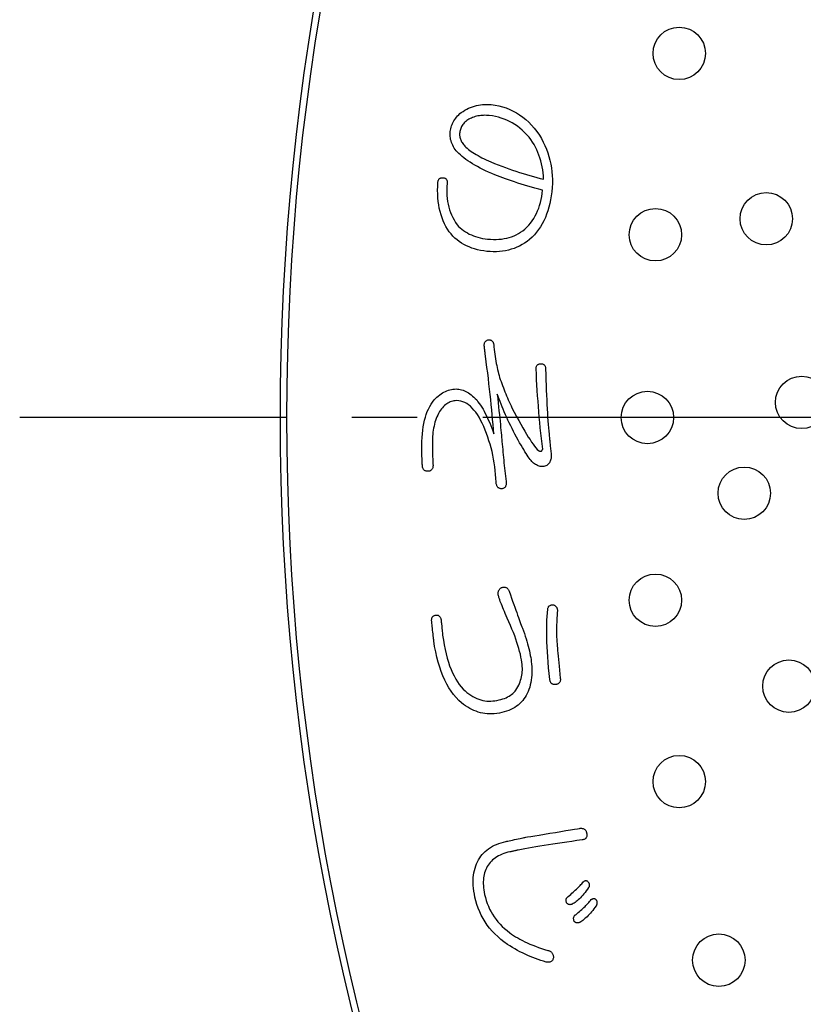
# Model space of a CAD drawing. Units: inches. Extents: x -10 to 430, y -10 to 604.
# Drawn here: x 219 to 231, y 446 to 461 of the extents above; entities that cross this region are included whole.
import ezdxf

# ---------------------------------------------------------------- set-up
doc = ezdxf.new("R2010")
doc.units = ezdxf.units.IN
doc.linetypes.add('DASH_CENTER', pattern=[14, 11, -1, 1, -1])
doc.layers.add('PV', color=7, linetype='Continuous')

msp = doc.modelspace()

# ---------------------------------------------------------------- linework, layer by layer
at = {"layer": 'PV', "color": 7, "linetype": 'Continuous'}
for p, q in [((225.646, 459.785), (225.675, 459.799)), ((225.675, 459.799), (225.704, 459.812)), ((225.704, 459.812), (225.734, 459.823)), ((225.734, 459.823), (225.764, 459.833)), ((225.764, 459.833), (225.794, 459.841)), ((225.794, 459.841), (225.825, 459.848)), ((225.825, 459.848), (225.856, 459.853)), ((225.856, 459.853), (225.887, 459.856)), ((225.887, 459.856), (225.919, 459.858)), ((225.919, 459.858), (225.952, 459.858)), ((225.952, 459.858), (225.985, 459.857)), ((225.985, 459.857), (226.018, 459.854)), ((226.018, 459.854), (226.078, 459.846)), ((226.078, 459.846), (226.136, 459.835)), ((226.136, 459.835), (226.193, 459.821)), ((226.193, 459.821), (226.248, 459.803)), ((226.248, 459.803), (226.302, 459.781)), ((225.464, 459.628), (225.478, 459.646)), ((225.478, 459.646), (225.492, 459.664)), ((225.492, 459.664), (225.508, 459.682)), ((225.508, 459.682), (225.525, 459.7)), ((225.525, 459.7), (225.543, 459.717)), ((225.543, 459.717), (225.562, 459.733)), ((225.562, 459.733), (225.59, 459.752)), ((225.59, 459.752), (225.618, 459.769)), ((225.618, 459.769), (225.646, 459.785)), ((225.717, 459.65), (225.697, 459.641)), ((225.736, 459.658), (225.717, 459.65)), ((225.756, 459.665), (225.736, 459.658)), ((225.777, 459.671), (225.756, 459.665)), ((225.797, 459.676), (225.777, 459.671)), ((225.818, 459.681), (225.797, 459.676)), ((225.839, 459.685), (225.818, 459.681)), ((225.86, 459.688), (225.839, 459.685)), ((225.881, 459.69), (225.86, 459.688)), ((225.903, 459.691), (225.881, 459.69)), ((225.924, 459.692), (225.903, 459.691)), ((225.946, 459.691), (225.924, 459.692)), ((225.969, 459.69), (225.946, 459.691)), ((225.991, 459.688), (225.969, 459.69)), ((226.038, 459.682), (225.991, 459.688)), ((226.085, 459.674), (226.038, 459.682)), ((226.13, 459.663), (226.085, 459.674)), ((226.174, 459.65), (226.13, 459.663)), ((226.218, 459.635), (226.174, 459.65)), ((226.302, 459.781), (226.355, 459.757)), ((226.355, 459.757), (226.405, 459.729)), ((226.405, 459.729), (226.454, 459.698)), ((226.454, 459.698), (226.502, 459.664)), ((226.502, 459.664), (226.548, 459.626)), ((225.403, 459.487), (225.408, 459.508)), ((225.408, 459.508), (225.415, 459.529)), ((225.415, 459.529), (225.422, 459.549)), ((225.422, 459.549), (225.431, 459.569)), ((225.431, 459.569), (225.441, 459.589)), ((225.441, 459.589), (225.452, 459.609)), ((225.452, 459.609), (225.464, 459.628)), ((225.56, 459.507), (225.554, 459.492)), ((225.568, 459.522), (225.56, 459.507)), ((225.576, 459.536), (225.568, 459.522)), ((225.585, 459.549), (225.576, 459.536)), ((225.595, 459.563), (225.585, 459.549)), ((225.607, 459.575), (225.595, 459.563)), ((225.619, 459.588), (225.607, 459.575)), ((225.632, 459.599), (225.619, 459.588)), ((225.647, 459.611), (225.632, 459.599)), ((225.662, 459.622), (225.647, 459.611)), ((225.678, 459.632), (225.662, 459.622)), ((225.697, 459.641), (225.678, 459.632)), ((226.26, 459.617), (226.218, 459.635)), ((226.301, 459.597), (226.26, 459.617)), ((226.342, 459.575), (226.301, 459.597)), ((226.381, 459.551), (226.342, 459.575)), ((226.42, 459.524), (226.381, 459.551)), ((226.457, 459.495), (226.42, 459.524)), ((226.494, 459.464), (226.457, 459.495)), ((226.548, 459.626), (226.593, 459.586)), ((226.593, 459.586), (226.636, 459.541)), ((226.636, 459.541), (226.677, 459.494)), ((226.677, 459.494), (226.717, 459.443)), ((225.394, 459.418), (225.396, 459.443)), ((225.394, 459.394), (225.394, 459.418)), ((225.395, 459.37), (225.394, 459.394)), ((225.397, 459.346), (225.395, 459.37)), ((225.396, 459.443), (225.399, 459.465)), ((225.401, 459.323), (225.397, 459.346)), ((225.399, 459.465), (225.403, 459.487)), ((225.539, 459.428), (225.538, 459.414)), ((225.538, 459.414), (225.538, 459.399)), ((225.538, 459.399), (225.538, 459.385)), ((225.538, 459.385), (225.54, 459.371)), ((225.541, 459.445), (225.539, 459.428)), ((225.54, 459.371), (225.542, 459.357)), ((225.544, 459.461), (225.541, 459.445)), ((225.542, 459.357), (225.546, 459.343)), ((225.549, 459.477), (225.544, 459.461)), ((225.546, 459.343), (225.55, 459.329)), ((225.554, 459.492), (225.549, 459.477)), ((226.53, 459.43), (226.494, 459.464)), ((226.564, 459.394), (226.53, 459.43)), ((226.598, 459.356), (226.564, 459.394)), ((226.625, 459.32), (226.598, 459.356)), ((226.717, 459.443), (226.755, 459.389)), ((226.755, 459.389), (226.786, 459.337)), ((225.407, 459.3), (225.401, 459.323)), ((225.414, 459.278), (225.407, 459.3)), ((225.423, 459.256), (225.414, 459.278)), ((225.433, 459.234), (225.423, 459.256)), ((225.444, 459.212), (225.433, 459.234)), ((225.457, 459.192), (225.444, 459.212)), ((225.55, 459.329), (225.555, 459.315)), ((225.555, 459.315), (225.561, 459.301)), ((225.561, 459.301), (225.568, 459.288)), ((225.568, 459.288), (225.576, 459.274)), ((225.576, 459.274), (225.585, 459.261)), ((225.585, 459.261), (225.595, 459.247)), ((225.595, 459.247), (225.605, 459.234)), ((225.605, 459.234), (225.617, 459.221)), ((225.617, 459.221), (225.634, 459.205)), ((225.634, 459.205), (225.652, 459.188)), ((226.65, 459.282), (226.625, 459.32)), ((226.673, 459.244), (226.65, 459.282)), ((226.695, 459.205), (226.673, 459.244)), ((226.715, 459.165), (226.695, 459.205)), ((226.786, 459.337), (226.814, 459.283)), ((226.814, 459.283), (226.839, 459.229)), ((226.839, 459.229), (226.862, 459.174)), ((225.471, 459.171), (225.457, 459.192)), ((225.487, 459.151), (225.471, 459.171)), ((225.505, 459.131), (225.487, 459.151)), ((225.524, 459.111), (225.505, 459.131)), ((225.549, 459.088), (225.524, 459.111)), ((225.575, 459.064), (225.549, 459.088)), ((225.603, 459.041), (225.575, 459.064)), ((225.652, 459.188), (225.672, 459.172)), ((225.672, 459.172), (225.693, 459.156)), ((225.693, 459.156), (225.716, 459.14)), ((225.716, 459.14), (225.74, 459.124)), ((225.74, 459.124), (225.765, 459.108)), ((225.765, 459.108), (225.791, 459.092)), ((225.791, 459.092), (225.819, 459.076)), ((225.819, 459.076), (225.849, 459.06)), ((225.849, 459.06), (225.879, 459.044)), ((225.879, 459.044), (225.911, 459.028)), ((226.733, 459.124), (226.715, 459.165)), ((226.749, 459.082), (226.733, 459.124)), ((226.764, 459.04), (226.749, 459.082)), ((226.862, 459.174), (226.882, 459.119)), ((226.882, 459.119), (226.9, 459.062)), ((226.9, 459.062), (226.915, 459.006)), ((225.633, 459.019), (225.603, 459.041)), ((225.665, 458.996), (225.633, 459.019)), ((225.699, 458.974), (225.665, 458.996)), ((225.734, 458.952), (225.699, 458.974)), ((225.771, 458.93), (225.734, 458.952)), ((225.809, 458.908), (225.771, 458.93)), ((225.85, 458.887), (225.809, 458.908)), ((225.911, 459.028), (225.945, 459.012)), ((225.945, 459.012), (225.98, 458.996)), ((225.98, 458.996), (226.016, 458.98)), ((226.016, 458.98), (226.071, 458.957)), ((226.071, 458.957), (226.126, 458.936)), ((226.126, 458.936), (226.181, 458.914)), ((226.181, 458.914), (226.236, 458.894)), ((226.236, 458.894), (226.29, 458.874)), ((226.777, 458.996), (226.764, 459.04)), ((226.789, 458.952), (226.777, 458.996)), ((226.798, 458.907), (226.789, 458.952)), ((226.806, 458.861), (226.798, 458.907)), ((226.915, 459.006), (226.928, 458.948)), ((226.928, 458.948), (226.938, 458.89)), ((225.892, 458.866), (225.85, 458.887)), ((225.935, 458.845), (225.892, 458.866)), ((225.981, 458.825), (225.935, 458.845)), ((226.028, 458.805), (225.981, 458.825)), ((226.077, 458.785), (226.028, 458.805)), ((226.116, 458.769), (226.077, 458.785)), ((226.156, 458.753), (226.116, 458.769)), ((226.197, 458.737), (226.156, 458.753)), ((226.29, 458.874), (226.344, 458.855)), ((226.344, 458.855), (226.398, 458.837)), ((226.398, 458.837), (226.452, 458.819)), ((226.452, 458.819), (226.505, 458.802)), ((226.505, 458.802), (226.558, 458.786)), ((226.558, 458.786), (226.611, 458.771)), ((226.611, 458.771), (226.664, 458.756)), ((226.664, 458.756), (226.716, 458.743)), ((226.716, 458.743), (226.768, 458.729)), ((226.813, 458.814), (226.806, 458.861)), ((226.817, 458.766), (226.813, 458.814)), ((226.82, 458.717), (226.817, 458.766)), ((226.938, 458.89), (226.945, 458.831)), ((226.945, 458.831), (226.95, 458.771)), ((226.95, 458.771), (226.953, 458.711)), ((225.202, 458.547), (225.203, 458.607)), ((225.203, 458.607), (225.206, 458.668)), ((225.206, 458.668), (225.207, 458.678)), ((225.207, 458.678), (225.209, 458.687)), ((225.209, 458.687), (225.212, 458.696)), ((225.212, 458.696), (225.215, 458.704)), ((225.215, 458.704), (225.219, 458.711)), ((225.219, 458.711), (225.223, 458.717)), ((225.223, 458.717), (225.228, 458.722)), ((225.228, 458.722), (225.233, 458.727)), ((225.233, 458.727), (225.239, 458.731)), ((225.239, 458.731), (225.245, 458.734)), ((225.245, 458.734), (225.252, 458.737)), ((225.252, 458.737), (225.26, 458.738)), ((225.26, 458.738), (225.268, 458.739)), ((225.268, 458.739), (225.276, 458.739)), ((225.276, 458.739), (225.286, 458.739)), ((225.286, 458.739), (225.295, 458.737)), ((225.295, 458.737), (225.303, 458.735)), ((225.303, 458.735), (225.311, 458.733)), ((225.311, 458.733), (225.318, 458.73)), ((225.318, 458.73), (225.325, 458.726)), ((225.325, 458.726), (225.33, 458.721)), ((225.33, 458.721), (225.335, 458.716)), ((225.335, 458.716), (225.339, 458.711)), ((225.339, 458.711), (225.343, 458.704)), ((225.343, 458.704), (225.345, 458.697)), ((225.345, 458.605), (225.343, 458.558)), ((225.345, 458.697), (225.348, 458.69)), ((225.349, 458.653), (225.345, 458.605)), ((225.348, 458.69), (225.349, 458.681)), ((225.349, 458.681), (225.35, 458.673)), ((225.35, 458.673), (225.349, 458.663)), ((225.349, 458.663), (225.349, 458.653)), ((226.24, 458.721), (226.197, 458.737)), ((226.285, 458.706), (226.24, 458.721)), ((226.33, 458.69), (226.285, 458.706)), ((226.377, 458.674), (226.33, 458.69)), ((226.426, 458.658), (226.377, 458.674)), ((226.475, 458.643), (226.426, 458.658)), ((226.526, 458.627), (226.475, 458.643)), ((226.579, 458.612), (226.526, 458.627)), ((226.633, 458.596), (226.579, 458.612)), ((226.688, 458.58), (226.633, 458.596)), ((226.768, 458.729), (226.82, 458.717)), ((226.953, 458.649), (226.95, 458.588)), ((226.953, 458.711), (226.953, 458.649)), ((225.203, 458.489), (225.202, 458.547)), ((225.206, 458.433), (225.203, 458.489)), ((225.343, 458.558), (225.342, 458.511)), ((225.342, 458.511), (225.344, 458.466)), ((225.344, 458.466), (225.348, 458.421)), ((226.745, 458.565), (226.688, 458.58)), ((226.803, 458.549), (226.745, 458.565)), ((226.782, 458.406), (226.791, 458.452)), ((226.791, 458.452), (226.798, 458.5)), ((226.798, 458.5), (226.803, 458.549)), ((226.937, 458.463), (226.927, 458.403)), ((226.944, 458.525), (226.937, 458.463)), ((226.95, 458.588), (226.944, 458.525)), ((225.212, 458.378), (225.206, 458.433)), ((225.219, 458.325), (225.212, 458.378)), ((225.228, 458.273), (225.219, 458.325)), ((225.348, 458.421), (225.354, 458.377)), ((225.354, 458.377), (225.363, 458.334)), ((225.363, 458.334), (225.373, 458.292)), ((225.373, 458.292), (225.385, 458.251)), ((226.745, 458.274), (226.759, 458.317)), ((226.759, 458.317), (226.771, 458.361)), ((226.771, 458.361), (226.782, 458.406)), ((226.915, 458.345), (226.901, 458.289)), ((226.927, 458.403), (226.915, 458.345)), ((225.24, 458.223), (225.228, 458.273)), ((225.254, 458.174), (225.24, 458.223)), ((225.27, 458.127), (225.254, 458.174)), ((225.385, 458.251), (225.399, 458.21)), ((225.399, 458.21), (225.415, 458.171)), ((225.415, 458.171), (225.433, 458.132)), ((226.669, 458.118), (226.69, 458.155)), ((226.69, 458.155), (226.71, 458.193)), ((226.71, 458.193), (226.728, 458.233)), ((226.728, 458.233), (226.745, 458.274)), ((226.866, 458.182), (226.846, 458.131)), ((226.885, 458.234), (226.866, 458.182)), ((226.901, 458.289), (226.885, 458.234)), ((225.287, 458.081), (225.27, 458.127)), ((225.307, 458.037), (225.287, 458.081)), ((225.33, 457.995), (225.307, 458.037)), ((225.354, 457.954), (225.33, 457.995)), ((225.433, 458.132), (225.453, 458.094)), ((225.453, 458.094), (225.475, 458.057)), ((225.475, 458.057), (225.5, 458.021)), ((225.5, 458.021), (225.523, 457.996)), ((225.523, 457.996), (225.547, 457.974)), ((226.563, 457.983), (226.592, 458.014)), ((226.592, 458.014), (226.62, 458.047)), ((226.62, 458.047), (226.645, 458.082)), ((226.645, 458.082), (226.669, 458.118)), ((226.772, 457.991), (226.743, 457.948)), ((226.799, 458.036), (226.772, 457.991)), ((226.823, 458.082), (226.799, 458.036)), ((226.846, 458.131), (226.823, 458.082)), ((225.38, 457.914), (225.354, 457.954)), ((225.407, 457.881), (225.38, 457.914)), ((225.436, 457.849), (225.407, 457.881)), ((225.466, 457.819), (225.436, 457.849)), ((225.547, 457.974), (225.573, 457.952)), ((225.573, 457.952), (225.599, 457.932)), ((225.599, 457.932), (225.627, 457.914)), ((225.627, 457.914), (225.656, 457.896)), ((225.656, 457.896), (225.686, 457.88)), ((225.686, 457.88), (225.717, 457.866)), ((225.717, 457.866), (225.749, 457.853)), ((225.749, 457.853), (225.782, 457.841)), ((225.782, 457.841), (225.816, 457.831)), ((226.332, 457.839), (226.368, 457.853)), ((226.368, 457.853), (226.403, 457.869)), ((226.403, 457.869), (226.437, 457.887)), ((226.437, 457.887), (226.469, 457.907)), ((226.469, 457.907), (226.501, 457.928)), ((226.501, 457.928), (226.532, 457.952)), ((226.532, 457.952), (226.563, 457.983)), ((226.678, 457.868), (226.643, 457.831)), ((226.712, 457.907), (226.678, 457.868)), ((226.743, 457.948), (226.712, 457.907)), ((225.498, 457.791), (225.466, 457.819)), ((225.532, 457.766), (225.498, 457.791)), ((225.567, 457.742), (225.532, 457.766)), ((225.604, 457.72), (225.567, 457.742)), ((225.642, 457.7), (225.604, 457.72)), ((225.682, 457.682), (225.642, 457.7)), ((225.816, 457.831), (225.852, 457.822)), ((225.852, 457.822), (225.888, 457.814)), ((225.888, 457.814), (225.926, 457.808)), ((225.926, 457.808), (225.965, 457.803)), ((225.965, 457.803), (226.01, 457.799)), ((226.01, 457.799), (226.053, 457.797)), ((226.053, 457.797), (226.096, 457.797)), ((226.096, 457.797), (226.138, 457.799)), ((226.138, 457.799), (226.179, 457.803)), ((226.179, 457.803), (226.219, 457.81)), ((226.219, 457.81), (226.257, 457.818)), ((226.257, 457.818), (226.295, 457.827)), ((226.295, 457.827), (226.332, 457.839)), ((226.451, 457.697), (226.41, 457.678)), ((226.491, 457.718), (226.451, 457.697)), ((226.53, 457.741), (226.491, 457.718)), ((226.568, 457.767), (226.53, 457.741)), ((226.605, 457.795), (226.568, 457.767)), ((226.643, 457.831), (226.605, 457.795)), ((225.723, 457.666), (225.682, 457.682)), ((225.766, 457.652), (225.723, 457.666)), ((225.811, 457.64), (225.766, 457.652)), ((225.857, 457.63), (225.811, 457.64)), ((225.905, 457.621), (225.857, 457.63)), ((225.954, 457.615), (225.905, 457.621)), ((226.004, 457.611), (225.954, 457.615)), ((226.052, 457.609), (226.004, 457.611)), ((226.1, 457.61), (226.052, 457.609)), ((226.147, 457.613), (226.1, 457.61)), ((226.193, 457.618), (226.147, 457.613)), ((226.238, 457.625), (226.193, 457.618)), ((226.283, 457.635), (226.238, 457.625)), ((226.326, 457.647), (226.283, 457.635)), ((226.369, 457.661), (226.326, 457.647)), ((226.41, 457.678), (226.369, 457.661)), ((226.878, 452.1), (226.882, 452.154)), ((226.882, 452.154), (226.884, 452.163)), ((226.884, 452.163), (226.886, 452.171)), ((226.886, 452.171), (226.889, 452.179)), ((226.889, 452.179), (226.893, 452.186)), ((226.893, 452.186), (226.896, 452.193)), ((226.896, 452.193), (226.901, 452.199)), ((226.901, 452.199), (226.906, 452.204)), ((226.906, 452.204), (226.911, 452.208)), ((226.911, 452.208), (226.918, 452.212)), ((226.918, 452.212), (226.924, 452.216)), ((226.924, 452.216), (226.931, 452.218)), ((226.931, 452.218), (226.939, 452.22)), ((226.939, 452.22), (226.947, 452.221)), ((226.947, 452.221), (226.956, 452.222)), ((226.956, 452.222), (226.965, 452.222)), ((226.965, 452.222), (226.974, 452.219)), ((226.974, 452.219), (226.982, 452.215)), ((226.982, 452.215), (226.989, 452.211)), ((226.989, 452.211), (226.996, 452.207)), ((226.996, 452.207), (227.002, 452.202)), ((227.002, 452.202), (227.008, 452.196)), ((227.008, 452.196), (227.012, 452.191)), ((227.012, 452.191), (227.017, 452.185)), ((227.017, 452.185), (227.02, 452.178)), ((227.02, 452.178), (227.023, 452.171)), ((227.023, 452.171), (227.026, 452.163)), ((227.026, 452.163), (227.028, 452.156)), ((227.028, 452.156), (227.029, 452.147)), ((227.029, 452.147), (227.03, 452.139)), ((227.03, 452.139), (227.03, 452.13)), ((226.869, 451.925), (226.871, 451.986)), ((226.871, 451.986), (226.874, 452.044)), ((226.874, 452.044), (226.878, 452.1)), ((227.021, 452.004), (227.02, 451.977)), ((227.022, 452.03), (227.021, 452.004)), ((227.024, 452.055), (227.022, 452.03)), ((227.026, 452.08), (227.024, 452.055)), ((227.028, 452.105), (227.026, 452.08)), ((227.03, 452.13), (227.028, 452.105)), ((226.868, 451.861), (226.869, 451.925)), ((226.868, 451.795), (226.868, 451.861)), ((227.018, 451.923), (227.017, 451.896)), ((227.017, 451.896), (227.017, 451.868)), ((227.017, 451.868), (227.017, 451.839)), ((227.017, 451.839), (227.017, 451.81)), ((227.019, 451.951), (227.018, 451.923)), ((227.02, 451.977), (227.019, 451.951)), ((226.869, 451.726), (226.868, 451.795)), ((226.871, 451.654), (226.869, 451.726)), ((227.017, 451.81), (227.017, 451.781)), ((227.017, 451.781), (227.018, 451.751)), ((227.018, 451.751), (227.018, 451.721)), ((227.018, 451.721), (227.019, 451.702)), ((227.019, 451.702), (227.02, 451.68)), ((227.02, 451.68), (227.022, 451.655)), ((226.874, 451.581), (226.871, 451.654)), ((226.878, 451.504), (226.874, 451.581)), ((227.022, 451.655), (227.024, 451.627)), ((227.024, 451.627), (227.026, 451.595)), ((227.026, 451.595), (227.029, 451.56)), ((227.029, 451.56), (227.033, 451.522)), ((226.883, 451.425), (226.878, 451.504)), ((226.889, 451.344), (226.883, 451.425)), ((227.033, 451.522), (227.036, 451.481)), ((227.036, 451.481), (227.041, 451.436)), ((227.041, 451.436), (227.045, 451.388)), ((227.045, 451.388), (227.05, 451.337)), ((226.896, 451.26), (226.889, 451.344)), ((226.904, 451.173), (226.896, 451.26)), ((227.05, 451.337), (227.056, 451.283)), ((227.056, 451.283), (227.061, 451.225)), ((226.913, 451.084), (226.904, 451.173)), ((226.915, 451.073), (226.913, 451.084)), ((227.061, 451.225), (227.068, 451.165)), ((227.068, 451.165), (227.074, 451.101)), ((227.074, 451.101), (227.075, 451.089)), ((227.075, 451.089), (227.075, 451.079)), ((227.075, 451.079), (227.075, 451.069)), ((226.917, 451.062), (226.915, 451.073)), ((226.92, 451.053), (226.917, 451.062)), ((226.924, 451.044), (226.92, 451.053)), ((226.928, 451.036), (226.924, 451.044)), ((226.932, 451.029), (226.928, 451.036)), ((226.938, 451.023), (226.932, 451.029)), ((226.944, 451.017), (226.938, 451.023)), ((226.95, 451.013), (226.944, 451.017)), ((226.958, 451.009), (226.95, 451.013)), ((226.966, 451.006), (226.958, 451.009)), ((226.974, 451.005), (226.966, 451.006)), ((226.983, 451.004), (226.974, 451.005)), ((226.993, 451.003), (226.983, 451.004)), ((227.003, 451.004), (226.993, 451.003)), ((227.014, 451.006), (227.003, 451.004)), ((227.023, 451.008), (227.014, 451.006)), ((227.032, 451.011), (227.023, 451.008)), ((227.04, 451.014), (227.032, 451.011)), ((227.047, 451.019), (227.04, 451.014)), ((227.053, 451.024), (227.047, 451.019)), ((227.059, 451.029), (227.053, 451.024)), ((227.064, 451.036), (227.059, 451.029)), ((227.068, 451.043), (227.064, 451.036)), ((227.071, 451.051), (227.068, 451.043)), ((227.073, 451.059), (227.071, 451.051)), ((227.075, 451.069), (227.073, 451.059)), ((227.349, 447.909), (227.363, 447.924)), ((227.363, 447.924), (227.376, 447.938)), ((227.376, 447.938), (227.389, 447.951)), ((227.389, 447.951), (227.401, 447.965)), ((227.401, 447.965), (227.413, 447.978)), ((227.413, 447.978), (227.424, 447.992)), ((227.424, 447.992), (227.429, 447.996)), ((227.429, 447.996), (227.434, 448.001)), ((227.434, 448.001), (227.439, 448.004)), ((227.439, 448.004), (227.444, 448.007)), ((227.444, 448.007), (227.449, 448.009)), ((227.449, 448.009), (227.454, 448.011)), ((227.454, 448.011), (227.459, 448.012)), ((227.459, 448.012), (227.463, 448.012)), ((227.463, 448.012), (227.468, 448.012)), ((227.468, 448.012), (227.473, 448.011)), ((227.473, 448.011), (227.478, 448.01)), ((227.478, 448.01), (227.482, 448.007)), ((227.482, 448.007), (227.487, 448.005)), ((227.487, 448.005), (227.492, 448.001)), ((227.492, 448.001), (227.496, 447.997)), ((227.496, 447.997), (227.501, 447.991)), ((227.501, 447.991), (227.505, 447.986)), ((227.505, 447.986), (227.508, 447.98)), ((227.508, 447.98), (227.511, 447.974)), ((227.511, 447.974), (227.514, 447.968)), ((227.514, 447.927), (227.512, 447.92)), ((227.514, 447.968), (227.515, 447.962)), ((227.516, 447.933), (227.514, 447.927)), ((227.515, 447.962), (227.517, 447.956)), ((227.517, 447.939), (227.516, 447.933)), ((227.517, 447.956), (227.517, 447.951)), ((227.517, 447.951), (227.517, 447.945)), ((227.517, 447.945), (227.517, 447.939)), ((227.195, 447.771), (227.214, 447.787)), ((227.214, 447.787), (227.233, 447.803)), ((227.233, 447.803), (227.252, 447.819)), ((227.252, 447.819), (227.269, 447.835)), ((227.269, 447.835), (227.287, 447.85)), ((227.287, 447.85), (227.303, 447.865)), ((227.303, 447.865), (227.319, 447.88)), ((227.319, 447.88), (227.334, 447.895)), ((227.334, 447.895), (227.349, 447.909)), ((227.416, 447.79), (227.398, 447.77)), ((227.433, 447.811), (227.416, 447.79)), ((227.451, 447.833), (227.433, 447.811)), ((227.469, 447.857), (227.451, 447.833)), ((227.487, 447.882), (227.469, 447.857)), ((227.506, 447.908), (227.487, 447.882)), ((227.509, 447.914), (227.506, 447.908)), ((227.512, 447.92), (227.509, 447.914)), ((227.162, 447.722), (227.164, 447.728)), ((227.162, 447.715), (227.162, 447.722)), ((227.162, 447.707), (227.162, 447.715)), ((227.163, 447.7), (227.162, 447.707)), ((227.165, 447.692), (227.163, 447.7)), ((227.164, 447.728), (227.165, 447.735)), ((227.165, 447.735), (227.168, 447.741)), ((227.167, 447.683), (227.165, 447.692)), ((227.17, 447.675), (227.167, 447.683)), ((227.168, 447.741), (227.17, 447.747)), ((227.17, 447.747), (227.174, 447.752)), ((227.174, 447.669), (227.17, 447.675)), ((227.174, 447.752), (227.178, 447.758)), ((227.178, 447.664), (227.174, 447.669)), ((227.178, 447.758), (227.183, 447.762)), ((227.182, 447.66), (227.178, 447.664)), ((227.187, 447.656), (227.182, 447.66)), ((227.183, 447.762), (227.189, 447.767)), ((227.192, 447.653), (227.187, 447.656)), ((227.189, 447.767), (227.195, 447.771)), ((227.197, 447.65), (227.192, 447.653)), ((227.203, 447.648), (227.197, 447.65)), ((227.208, 447.647), (227.203, 447.648)), ((227.215, 447.646), (227.208, 447.647)), ((227.221, 447.645), (227.215, 447.646)), ((227.228, 447.646), (227.221, 447.645)), ((227.234, 447.647), (227.228, 447.646)), ((227.242, 447.648), (227.234, 447.647)), ((227.249, 447.65), (227.242, 447.648)), ((227.257, 447.653), (227.249, 447.65)), ((227.271, 447.661), (227.257, 447.653)), ((227.286, 447.67), (227.271, 447.661)), ((227.301, 447.68), (227.286, 447.67)), ((227.317, 447.692), (227.301, 447.68)), ((227.333, 447.705), (227.317, 447.692)), ((227.349, 447.719), (227.333, 447.705)), ((227.365, 447.735), (227.349, 447.719)), ((227.382, 447.752), (227.365, 447.735)), ((227.398, 447.77), (227.382, 447.752)), ((227.451, 447.619), (227.466, 447.635)), ((227.466, 447.635), (227.48, 447.65)), ((227.48, 447.65), (227.494, 447.665)), ((227.494, 447.665), (227.508, 447.68)), ((227.508, 447.68), (227.521, 447.695)), ((227.521, 447.695), (227.533, 447.71)), ((227.533, 447.71), (227.545, 447.724)), ((227.545, 447.724), (227.552, 447.728)), ((227.552, 447.728), (227.558, 447.731)), ((227.558, 447.731), (227.564, 447.734)), ((227.564, 447.734), (227.569, 447.736)), ((227.569, 447.736), (227.575, 447.738)), ((227.575, 447.738), (227.58, 447.739)), ((227.58, 447.739), (227.586, 447.739)), ((227.586, 447.739), (227.591, 447.739)), ((227.591, 447.739), (227.595, 447.738)), ((227.595, 447.738), (227.6, 447.736)), ((227.6, 447.736), (227.604, 447.734)), ((227.62, 447.629), (227.603, 447.604)), ((227.604, 447.734), (227.608, 447.732)), ((227.608, 447.732), (227.612, 447.728)), ((227.612, 447.728), (227.616, 447.725)), ((227.616, 447.725), (227.62, 447.72)), ((227.62, 447.72), (227.623, 447.714)), ((227.624, 447.635), (227.62, 447.629)), ((227.623, 447.714), (227.626, 447.708)), ((227.627, 447.641), (227.624, 447.635)), ((227.626, 447.708), (227.629, 447.702)), ((227.629, 447.648), (227.627, 447.641)), ((227.629, 447.702), (227.63, 447.696)), ((227.631, 447.654), (227.629, 447.648)), ((227.63, 447.696), (227.632, 447.69)), ((227.632, 447.66), (227.631, 447.654)), ((227.632, 447.69), (227.633, 447.684)), ((227.633, 447.666), (227.632, 447.66)), ((227.633, 447.684), (227.634, 447.678)), ((227.634, 447.672), (227.633, 447.666)), ((227.634, 447.678), (227.634, 447.672)), ((227.285, 447.468), (227.289, 447.474)), ((227.289, 447.474), (227.293, 447.479)), ((227.293, 447.479), (227.298, 447.484)), ((227.298, 447.484), (227.303, 447.488)), ((227.303, 447.488), (227.31, 447.492)), ((227.31, 447.492), (227.329, 447.509)), ((227.329, 447.509), (227.348, 447.525)), ((227.348, 447.525), (227.367, 447.541)), ((227.367, 447.541), (227.384, 447.557)), ((227.384, 447.557), (227.402, 447.573)), ((227.402, 447.573), (227.419, 447.588)), ((227.419, 447.588), (227.435, 447.604)), ((227.435, 447.604), (227.451, 447.619)), ((227.5, 447.479), (227.483, 447.462)), ((227.516, 447.497), (227.5, 447.479)), ((227.533, 447.516), (227.516, 447.497)), ((227.55, 447.537), (227.533, 447.516)), ((227.568, 447.558), (227.55, 447.537)), ((227.585, 447.581), (227.568, 447.558)), ((227.603, 447.604), (227.585, 447.581)), ((227.277, 447.443), (227.278, 447.45)), ((227.277, 447.436), (227.277, 447.443)), ((227.277, 447.429), (227.277, 447.436)), ((227.278, 447.421), (227.277, 447.429)), ((227.278, 447.45), (227.28, 447.456)), ((227.279, 447.413), (227.278, 447.421)), ((227.281, 447.405), (227.279, 447.413)), ((227.28, 447.456), (227.282, 447.462)), ((227.284, 447.396), (227.281, 447.405)), ((227.282, 447.462), (227.285, 447.468)), ((227.288, 447.39), (227.284, 447.396)), ((227.292, 447.385), (227.288, 447.39)), ((227.296, 447.381), (227.292, 447.385)), ((227.301, 447.377), (227.296, 447.381)), ((227.306, 447.374), (227.301, 447.377)), ((227.311, 447.371), (227.306, 447.374)), ((227.317, 447.369), (227.311, 447.371)), ((227.322, 447.368), (227.317, 447.369)), ((227.329, 447.367), (227.322, 447.368)), ((227.335, 447.367), (227.329, 447.367)), ((227.342, 447.367), (227.335, 447.367)), ((227.349, 447.368), (227.342, 447.367)), ((227.356, 447.369), (227.349, 447.368)), ((227.363, 447.372), (227.356, 447.369)), ((227.371, 447.374), (227.363, 447.372)), ((227.387, 447.384), (227.371, 447.374)), ((227.402, 447.394), (227.387, 447.384)), ((227.418, 447.405), (227.402, 447.394)), ((227.434, 447.418), (227.418, 447.405)), ((227.45, 447.432), (227.434, 447.418)), ((227.466, 447.446), (227.45, 447.432)), ((227.483, 447.462), (227.466, 447.446))]:
    msp.add_line(p, q, dxfattribs=at)
at = {"layer": 'PV', "color": 2, "linetype": 'DASH_CENTER'}
msp.add_line((306.892, 455.08), (218.826, 455.08), dxfattribs=at)
at = {"layer": 'PV', "color": 7, "linetype": 'Continuous'}
for points in [[(225.914, 456.167), (225.914, 456.177), (225.913, 456.187), (225.914, 456.196), (225.915, 456.205), (225.917, 456.213), (225.92, 456.221), (225.924, 456.228), (225.928, 456.234), (225.933, 456.24), (225.939, 456.246), (225.945, 456.251), (225.952, 456.255), (225.96, 456.259), (225.968, 456.263), (225.977, 456.266), (225.987, 456.265), (225.995, 456.264), (226.004, 456.263), (226.011, 456.261), (226.018, 456.258), (226.025, 456.255), (226.031, 456.251), (226.036, 456.246), (226.041, 456.241), (226.045, 456.235), (226.049, 456.228), (226.052, 456.221), (226.055, 456.213), (226.057, 456.205), (226.058, 456.196), (226.062, 456.157), (226.066, 456.119), (226.071, 456.081), (226.075, 456.045), (226.08, 456.009), (226.086, 455.974), (226.091, 455.939), (226.097, 455.906), (226.104, 455.873), (226.11, 455.841), (226.117, 455.81), (226.125, 455.779), (226.132, 455.749), (226.14, 455.721), (226.148, 455.692), (226.159, 455.661), (226.17, 455.629), (226.182, 455.598), (226.193, 455.567), (226.205, 455.535), (226.217, 455.504), (226.23, 455.473), (226.242, 455.442), (226.255, 455.411), (226.268, 455.381), (226.281, 455.35), (226.295, 455.319), (226.309, 455.289), (226.323, 455.258), (226.337, 455.228), (226.372, 455.16), (226.407, 455.095), (226.439, 455.034), (226.471, 454.977), (226.502, 454.923), (226.531, 454.872), (226.559, 454.825), (226.586, 454.782), (226.612, 454.742), (226.637, 454.705), (226.66, 454.672), (226.682, 454.643), (226.703, 454.617), (226.723, 454.594), (226.742, 454.576), (226.747, 454.572), (226.753, 454.569), (226.758, 454.567), (226.764, 454.565), (226.769, 454.565), (226.773, 454.564), (226.778, 454.565), (226.782, 454.566), (226.786, 454.568), (226.79, 454.571), (226.793, 454.575), (226.796, 454.579), (226.799, 454.584), (226.802, 454.589), (226.805, 454.596), (226.795, 454.677), (226.786, 454.759), (226.778, 454.841), (226.769, 454.922), (226.761, 455.004), (226.754, 455.086), (226.747, 455.168), (226.74, 455.249), (226.734, 455.331), (226.728, 455.413), (226.723, 455.494), (226.718, 455.576), (226.713, 455.657), (226.709, 455.739), (226.705, 455.821), (226.706, 455.831), (226.707, 455.84), (226.708, 455.849), (226.711, 455.857), (226.713, 455.865), (226.717, 455.871), (226.721, 455.877), (226.726, 455.883), (226.731, 455.887), (226.737, 455.891), (226.744, 455.894), (226.752, 455.897), (226.759, 455.898), (226.768, 455.9), (226.777, 455.9), (226.787, 455.9), (226.795, 455.898), (226.803, 455.897), (226.811, 455.894), (226.817, 455.891), (226.823, 455.887), (226.829, 455.883), (226.834, 455.877), (226.838, 455.871), (226.841, 455.865), (226.844, 455.857), (226.846, 455.849), (226.848, 455.84), (226.849, 455.831), (226.849, 455.821), (226.852, 455.735), (226.855, 455.652), (226.857, 455.572), (226.86, 455.495), (226.863, 455.42), (226.867, 455.348), (226.87, 455.279), (226.874, 455.212), (226.877, 455.148), (226.881, 455.087), (226.885, 455.029), (226.89, 454.973), (226.894, 454.92), (226.899, 454.87), (226.903, 454.823), (226.905, 454.808), (226.906, 454.793), (226.907, 454.777), (226.909, 454.761), (226.91, 454.745), (226.912, 454.728), (226.914, 454.711), (226.915, 454.693), (226.917, 454.674), (226.919, 454.656), (226.921, 454.637), (226.923, 454.617), (226.926, 454.597), (226.928, 454.576), (226.93, 454.556)], [(225.932, 456.018), (225.932, 456.02), (225.931, 456.026), (225.93, 456.034), (225.929, 456.044), (225.928, 456.057), (225.926, 456.071), (225.924, 456.085), (225.922, 456.1), (225.921, 456.114), (225.919, 456.128), (225.918, 456.141), (225.916, 456.151), (225.915, 456.159), (225.915, 456.165), (225.914, 456.167)], [(226.93, 454.556), (226.933, 454.538), (226.935, 454.52), (226.936, 454.503), (226.936, 454.487), (226.935, 454.471), (226.933, 454.456), (226.93, 454.442), (226.926, 454.428), (226.921, 454.415), (226.914, 454.402), (226.907, 454.39), (226.899, 454.379), (226.889, 454.368), (226.879, 454.358), (226.867, 454.348), (226.853, 454.342), (226.839, 454.338), (226.824, 454.334), (226.81, 454.332), (226.796, 454.332), (226.781, 454.332), (226.767, 454.334), (226.752, 454.338), (226.738, 454.342), (226.724, 454.348), (226.709, 454.355), (226.695, 454.364), (226.68, 454.374), (226.666, 454.385), (226.652, 454.398), (226.64, 454.409), (226.628, 454.424), (226.615, 454.44), (226.601, 454.459), (226.586, 454.48), (226.57, 454.504), (226.553, 454.53), (226.535, 454.558), (226.516, 454.589), (226.496, 454.622), (226.475, 454.657), (226.453, 454.695), (226.43, 454.735), (226.407, 454.778), (226.382, 454.823), (226.359, 454.867), (226.338, 454.911), (226.317, 454.955), (226.296, 454.998), (226.276, 455.04), (226.257, 455.082), (226.238, 455.123), (226.22, 455.164), (226.203, 455.205), (226.186, 455.244), (226.17, 455.284), (226.155, 455.322), (226.14, 455.361), (226.126, 455.398), (226.112, 455.435), (226.119, 455.368), (226.126, 455.304), (226.132, 455.242), (226.138, 455.183), (226.144, 455.127), (226.15, 455.073), (226.155, 455.023), (226.16, 454.975), (226.164, 454.929), (226.168, 454.887), (226.172, 454.847), (226.175, 454.809), (226.179, 454.775), (226.182, 454.743), (226.184, 454.714), (226.188, 454.673), (226.191, 454.632), (226.195, 454.592), (226.199, 454.551), (226.203, 454.51), (226.207, 454.469), (226.211, 454.428), (226.215, 454.387), (226.22, 454.347), (226.224, 454.306), (226.229, 454.265), (226.233, 454.224), (226.238, 454.183), (226.242, 454.142), (226.247, 454.102), (226.248, 454.087), (226.248, 454.074), (226.247, 454.062), (226.246, 454.051), (226.243, 454.041), (226.24, 454.032), (226.236, 454.023), (226.231, 454.016), (226.226, 454.01), (226.219, 454.005), (226.212, 454), (226.204, 453.997), (226.195, 453.995), (226.186, 453.993), (226.175, 453.993), (226.166, 453.993), (226.157, 453.994), (226.149, 453.997), (226.141, 454), (226.134, 454.004), (226.128, 454.008), (226.122, 454.014), (226.116, 454.021), (226.112, 454.028), (226.107, 454.037), (226.104, 454.046), (226.1, 454.056), (226.098, 454.067), (226.096, 454.079), (226.094, 454.091), (226.091, 454.152), (226.087, 454.211), (226.081, 454.271), (226.074, 454.329), (226.065, 454.388), (226.055, 454.445), (226.044, 454.503), (226.032, 454.559), (226.018, 454.615), (226.002, 454.671), (225.986, 454.726), (225.968, 454.781), (225.948, 454.835), (225.928, 454.888), (225.905, 454.941), (225.882, 454.992), (225.859, 455.04), (225.834, 455.084), (225.809, 455.124), (225.784, 455.161), (225.757, 455.194), (225.731, 455.224), (225.703, 455.251), (225.675, 455.274), (225.646, 455.293), (225.616, 455.309), (225.586, 455.321), (225.555, 455.33), (225.524, 455.335), (225.492, 455.337), (225.472, 455.336), (225.452, 455.334), (225.433, 455.33), (225.414, 455.325), (225.395, 455.318), (225.377, 455.31), (225.359, 455.3), (225.342, 455.289), (225.325, 455.276), (225.308, 455.262), (225.292, 455.246), (225.276, 455.229), (225.261, 455.211), (225.246, 455.19), (225.231, 455.169), (225.217, 455.143), (225.204, 455.117), (225.192, 455.091), (225.181, 455.064), (225.171, 455.036), (225.162, 455.007), (225.154, 454.978), (225.147, 454.949), (225.141, 454.918), (225.135, 454.887), (225.131, 454.856), (225.128, 454.824), (225.125, 454.791), (225.124, 454.758), (225.123, 454.724), (225.123, 454.686), (225.124, 454.651), (225.124, 454.617), (225.124, 454.586), (225.124, 454.556), (225.125, 454.528), (225.125, 454.502), (225.126, 454.477), (225.127, 454.455), (225.127, 454.434), (225.128, 454.415), (225.129, 454.398), (225.13, 454.383), (225.131, 454.37), (225.132, 454.359), (225.132, 454.346), (225.131, 454.334), (225.129, 454.323), (225.127, 454.313), (225.123, 454.303), (225.119, 454.295), (225.115, 454.288), (225.109, 454.281), (225.103, 454.275), (225.096, 454.27), (225.089, 454.266), (225.081, 454.263), (225.072, 454.261), (225.062, 454.26), (225.051, 454.259), (225.042, 454.26), (225.033, 454.261), (225.025, 454.262), (225.018, 454.265), (225.01, 454.268), (225.004, 454.272), (224.998, 454.276), (224.993, 454.282), (224.988, 454.288), (224.984, 454.294), (224.98, 454.302), (224.977, 454.31), (224.974, 454.319), (224.972, 454.328), (224.97, 454.339), (224.969, 454.353), (224.968, 454.369), (224.967, 454.386), (224.966, 454.403), (224.966, 454.422), (224.965, 454.441), (224.964, 454.461), (224.963, 454.483), (224.963, 454.504), (224.962, 454.527), (224.962, 454.551), (224.962, 454.576), (224.962, 454.601), (224.962, 454.628), (224.961, 454.655), (224.962, 454.716), (224.965, 454.774), (224.969, 454.831), (224.975, 454.886), (224.982, 454.938), (224.992, 454.988), (225.003, 455.037), (225.015, 455.083), (225.029, 455.127), (225.045, 455.169), (225.063, 455.208), (225.082, 455.246), (225.103, 455.282), (225.126, 455.315), (225.15, 455.347), (225.171, 455.368), (225.192, 455.388), (225.213, 455.407), (225.234, 455.424), (225.255, 455.44), (225.277, 455.454), (225.299, 455.467), (225.321, 455.478), (225.343, 455.488), (225.366, 455.496), (225.389, 455.503), (225.412, 455.508), (225.436, 455.512), (225.459, 455.514), (225.483, 455.515), (225.505, 455.514), (225.526, 455.512), (225.547, 455.508), (225.569, 455.503), (225.59, 455.496), (225.611, 455.488), (225.632, 455.478), (225.653, 455.467), (225.674, 455.454), (225.695, 455.44), (225.715, 455.424), (225.736, 455.407), (225.757, 455.388), (225.777, 455.368), (225.798, 455.347), (225.818, 455.321), (225.838, 455.294), (225.857, 455.266), (225.876, 455.237), (225.895, 455.206), (225.913, 455.174), (225.93, 455.141), (225.948, 455.107), (225.965, 455.071), (225.981, 455.035), (225.998, 454.997), (226.013, 454.958), (226.029, 454.917), (226.044, 454.876), (226.058, 454.833), (226.053, 454.903), (226.048, 454.975), (226.042, 455.048), (226.035, 455.122), (226.028, 455.197), (226.021, 455.274), (226.013, 455.352), (226.005, 455.431), (225.996, 455.511), (225.986, 455.593), (225.976, 455.675), (225.966, 455.759), (225.955, 455.844), (225.944, 455.931), (225.932, 456.018)], [(225.279, 451.757), (225.29, 451.681), (225.303, 451.609), (225.317, 451.539), (225.332, 451.472), (225.349, 451.409), (225.367, 451.348), (225.386, 451.29), (225.407, 451.235), (225.429, 451.184), (225.453, 451.135), (225.478, 451.089), (225.504, 451.046), (225.532, 451.006), (225.561, 450.969), (225.591, 450.935), (225.621, 450.908), (225.65, 450.884), (225.68, 450.862), (225.71, 450.842), (225.74, 450.824), (225.77, 450.807), (225.8, 450.793), (225.83, 450.781), (225.86, 450.771), (225.891, 450.763), (225.921, 450.757), (225.952, 450.753), (225.983, 450.752), (226.013, 450.752), (226.044, 450.754), (226.077, 450.758), (226.108, 450.763), (226.139, 450.769), (226.167, 450.776), (226.195, 450.784), (226.221, 450.793), (226.246, 450.803), (226.27, 450.815), (226.292, 450.827), (226.313, 450.84), (226.332, 450.854), (226.351, 450.869), (226.367, 450.885), (226.383, 450.902), (226.397, 450.92), (226.412, 450.945), (226.426, 450.969), (226.439, 450.994), (226.45, 451.019), (226.46, 451.044), (226.469, 451.069), (226.476, 451.095), (226.482, 451.121), (226.487, 451.147), (226.491, 451.173), (226.494, 451.2), (226.495, 451.226), (226.495, 451.253), (226.494, 451.281), (226.492, 451.308), (226.488, 451.345), (226.481, 451.384), (226.474, 451.424), (226.465, 451.466), (226.454, 451.509), (226.442, 451.554), (226.428, 451.6), (226.413, 451.647), (226.396, 451.696), (226.378, 451.746), (226.358, 451.798), (226.337, 451.851), (226.314, 451.906), (226.29, 451.962), (226.264, 452.019), (226.249, 452.054), (226.234, 452.087), (226.221, 452.119), (226.208, 452.149), (226.196, 452.177), (226.185, 452.204), (226.175, 452.229), (226.166, 452.252), (226.158, 452.274), (226.15, 452.295), (226.144, 452.313), (226.138, 452.331), (226.134, 452.346), (226.13, 452.36), (226.127, 452.373), (226.126, 452.384), (226.126, 452.395), (226.126, 452.406), (226.128, 452.416), (226.13, 452.425), (226.132, 452.434), (226.136, 452.442), (226.14, 452.45), (226.144, 452.457), (226.15, 452.463), (226.156, 452.469), (226.163, 452.475), (226.17, 452.48), (226.178, 452.484), (226.187, 452.488), (226.198, 452.49), (226.208, 452.491), (226.217, 452.492), (226.226, 452.491), (226.235, 452.49), (226.243, 452.488), (226.25, 452.485), (226.257, 452.481), (226.264, 452.476), (226.27, 452.47), (226.275, 452.464), (226.281, 452.457), (226.285, 452.449), (226.289, 452.44), (226.293, 452.43), (226.312, 452.376), (226.33, 452.324), (226.347, 452.275), (226.363, 452.228), (226.379, 452.184), (226.394, 452.142), (226.409, 452.102), (226.422, 452.064), (226.435, 452.029), (226.447, 451.996), (226.459, 451.965), (226.469, 451.936), (226.479, 451.91), (226.488, 451.886), (226.497, 451.865), (226.512, 451.823), (226.526, 451.782), (226.539, 451.742), (226.552, 451.703), (226.563, 451.664), (226.574, 451.627), (226.584, 451.59), (226.593, 451.554), (226.602, 451.518), (226.609, 451.484), (226.616, 451.45), (226.622, 451.417), (226.627, 451.385), (226.632, 451.353), (226.635, 451.323), (226.638, 451.277), (226.64, 451.233), (226.639, 451.191), (226.638, 451.15), (226.635, 451.11), (226.63, 451.071), (226.624, 451.034), (226.616, 450.998), (226.607, 450.963), (226.596, 450.93), (226.584, 450.898), (226.57, 450.868), (226.555, 450.839), (226.539, 450.811), (226.52, 450.784)], [(225.112, 451.968), (225.111, 451.979), (225.111, 451.99), (225.112, 452), (225.113, 452.009), (225.115, 452.018), (225.118, 452.026), (225.121, 452.033), (225.125, 452.039), (225.13, 452.045), (225.136, 452.05), (225.142, 452.054), (225.149, 452.057), (225.157, 452.06), (225.165, 452.062), (225.174, 452.064), (225.184, 452.064), (225.192, 452.064), (225.201, 452.063), (225.208, 452.061), (225.215, 452.058), (225.222, 452.054), (225.228, 452.05), (225.233, 452.044), (225.238, 452.038), (225.242, 452.031), (225.246, 452.023), (225.249, 452.014), (225.252, 452.005), (225.254, 451.994), (225.255, 451.983)], [(225.255, 451.983), (225.256, 451.98), (225.256, 451.972), (225.258, 451.959), (225.26, 451.943), (225.262, 451.924), (225.264, 451.903), (225.266, 451.881), (225.268, 451.859), (225.271, 451.836), (225.273, 451.815), (225.275, 451.796), (225.277, 451.78), (225.278, 451.768), (225.279, 451.76), (225.279, 451.757)], [(225.143, 451.673), (225.143, 451.676), (225.142, 451.687), (225.14, 451.703), (225.138, 451.725), (225.135, 451.749), (225.132, 451.777), (225.129, 451.806), (225.126, 451.835), (225.123, 451.864), (225.12, 451.891), (225.118, 451.916), (225.116, 451.937), (225.114, 451.954), (225.113, 451.964), (225.112, 451.968)], [(226.52, 450.784), (226.501, 450.759), (226.479, 450.735), (226.457, 450.713), (226.432, 450.692), (226.406, 450.673), (226.379, 450.655), (226.35, 450.638), (226.32, 450.623), (226.288, 450.61), (226.255, 450.597), (226.22, 450.587), (226.183, 450.577), (226.145, 450.569), (226.106, 450.563), (226.065, 450.558), (226.029, 450.556), (225.994, 450.556), (225.959, 450.558), (225.924, 450.562), (225.89, 450.568), (225.856, 450.575), (225.823, 450.585), (225.79, 450.596), (225.757, 450.609), (225.725, 450.623), (225.693, 450.64), (225.661, 450.658), (225.63, 450.678), (225.599, 450.7), (225.568, 450.724), (225.526, 450.763), (225.485, 450.806), (225.446, 450.853), (225.41, 450.902), (225.375, 450.955), (225.343, 451.012), (225.313, 451.072), (225.284, 451.135), (225.258, 451.202), (225.234, 451.272), (225.212, 451.345), (225.191, 451.422), (225.173, 451.502), (225.157, 451.586), (225.143, 451.673)], [(227.379, 448.811), (227.389, 448.811), (227.399, 448.811), (227.408, 448.81), (227.417, 448.808), (227.425, 448.806), (227.433, 448.803), (227.44, 448.799), (227.447, 448.794), (227.453, 448.789), (227.458, 448.783), (227.463, 448.776), (227.467, 448.768), (227.47, 448.759), (227.474, 448.75), (227.476, 448.74), (227.478, 448.728), (227.48, 448.716), (227.48, 448.705), (227.479, 448.695), (227.478, 448.686), (227.475, 448.677), (227.471, 448.669), (227.467, 448.662), (227.461, 448.656), (227.454, 448.65), (227.447, 448.646), (227.438, 448.642), (227.429, 448.639), (227.418, 448.636), (227.407, 448.635), (227.327, 448.623), (227.249, 448.611), (227.174, 448.6), (227.1, 448.589), (227.029, 448.578), (226.959, 448.567), (226.892, 448.556), (226.827, 448.546), (226.764, 448.536), (226.703, 448.526), (226.644, 448.516), (226.587, 448.506), (226.532, 448.496), (226.48, 448.487), (226.429, 448.477)], [(226.535, 448.672), (226.546, 448.673), (226.576, 448.678), (226.623, 448.686), (226.683, 448.696), (226.754, 448.708), (226.832, 448.721), (226.915, 448.734), (226.999, 448.748), (227.082, 448.762), (227.16, 448.775), (227.231, 448.786), (227.291, 448.796), (227.338, 448.804), (227.368, 448.809), (227.379, 448.811)], [(226.306, 448.451), (226.274, 448.444), (226.243, 448.435), (226.213, 448.425), (226.185, 448.415), (226.158, 448.403), (226.132, 448.39), (226.108, 448.376), (226.085, 448.361), (226.063, 448.345), (226.042, 448.328), (226.023, 448.31), (226.005, 448.29), (225.988, 448.27), (225.973, 448.248), (225.959, 448.226), (225.947, 448.204), (225.936, 448.181), (225.927, 448.157), (225.919, 448.133), (225.912, 448.107), (225.907, 448.081), (225.903, 448.053), (225.901, 448.025), (225.899, 447.996), (225.899, 447.966), (225.901, 447.935), (225.904, 447.904), (225.908, 447.871), (225.913, 447.838), (225.92, 447.803), (225.931, 447.756), (225.944, 447.71), (225.959, 447.665), (225.977, 447.622), (225.996, 447.579), (226.018, 447.538), (226.041, 447.498), (226.066, 447.459), (226.094, 447.421), (226.123, 447.384), (226.155, 447.348), (226.189, 447.314), (226.224, 447.281), (226.262, 447.249), (226.302, 447.218), (226.33, 447.197), (226.36, 447.176), (226.392, 447.156), (226.425, 447.137), (226.459, 447.117), (226.495, 447.099), (226.532, 447.08), (226.571, 447.062), (226.611, 447.044), (226.653, 447.027), (226.696, 447.01), (226.741, 446.994), (226.787, 446.978), (226.834, 446.962), (226.883, 446.947), (226.893, 446.945), (226.902, 446.942), (226.911, 446.939), (226.919, 446.934), (226.927, 446.929), (226.934, 446.924), (226.94, 446.918), (226.946, 446.911), (226.951, 446.903), (226.955, 446.895), (226.959, 446.886), (226.963, 446.877), (226.965, 446.867), (226.968, 446.856), (226.969, 446.844), (226.968, 446.833), (226.965, 446.822), (226.962, 446.812), (226.958, 446.803), (226.953, 446.795), (226.948, 446.788), (226.941, 446.782), (226.933, 446.777), (226.925, 446.773), (226.916, 446.77), (226.906, 446.768), (226.895, 446.767), (226.883, 446.767), (226.87, 446.768), (226.857, 446.77), (226.816, 446.782), (226.776, 446.795), (226.736, 446.808), (226.696, 446.823), (226.656, 446.838), (226.616, 446.854), (226.577, 446.871), (226.538, 446.889), (226.498, 446.908), (226.459, 446.928), (226.421, 446.948), (226.382, 446.969), (226.343, 446.992), (226.305, 447.015), (226.266, 447.038), (226.215, 447.076), (226.165, 447.116), (226.119, 447.157), (226.075, 447.199), (226.034, 447.243), (225.996, 447.288), (225.96, 447.335), (225.927, 447.383), (225.897, 447.433), (225.869, 447.484), (225.845, 447.537), (225.822, 447.591), (225.803, 447.647), (225.786, 447.704), (225.772, 447.762), (225.763, 447.808), (225.756, 447.853), (225.751, 447.896), (225.747, 447.938), (225.746, 447.98), (225.746, 448.02), (225.747, 448.059), (225.751, 448.096), (225.756, 448.133), (225.764, 448.169), (225.773, 448.203), (225.784, 448.236), (225.796, 448.268), (225.811, 448.299), (225.827, 448.329), (225.845, 448.358), (225.864, 448.385), (225.884, 448.41), (225.907, 448.435), (225.93, 448.458), (225.955, 448.479), (225.981, 448.499), (226.009, 448.518), (226.039, 448.536), (226.069, 448.551), (226.102, 448.566), (226.135, 448.579), (226.17, 448.591), (226.207, 448.601), (226.245, 448.61)], [(226.245, 448.61), (226.249, 448.611), (226.259, 448.613), (226.275, 448.616), (226.296, 448.621), (226.32, 448.626), (226.347, 448.632), (226.376, 448.638), (226.404, 448.644), (226.433, 448.65), (226.46, 448.656), (226.484, 448.661), (226.505, 448.665), (226.521, 448.669), (226.531, 448.671), (226.535, 448.672)], [(226.429, 448.477), (226.428, 448.477), (226.423, 448.476), (226.416, 448.475), (226.408, 448.473), (226.397, 448.471), (226.386, 448.468), (226.374, 448.466), (226.361, 448.463), (226.349, 448.46), (226.338, 448.458), (226.328, 448.456), (226.319, 448.454), (226.312, 448.453), (226.308, 448.452), (226.306, 448.451)]]:
    msp.add_lwpolyline(points, dxfattribs=at)
for centre, radius in [((260.403, 455.08), 37.6), ((260.403, 455.08), 37.5), ((228.889, 460.637), 0.4), ((230.217, 458.113), 0.4), ((228.525, 457.869), 0.4), ((230.757, 455.311), 0.4), ((228.403, 455.08), 0.4), ((229.881, 453.924), 0.4), ((228.525, 452.291), 0.4), ((230.562, 450.98), 0.4), ((228.889, 449.523), 0.4), ((229.493, 446.798), 0.4)]:
    msp.add_circle(centre, radius, dxfattribs=at)

doc.saveas('drawing.dxf')
